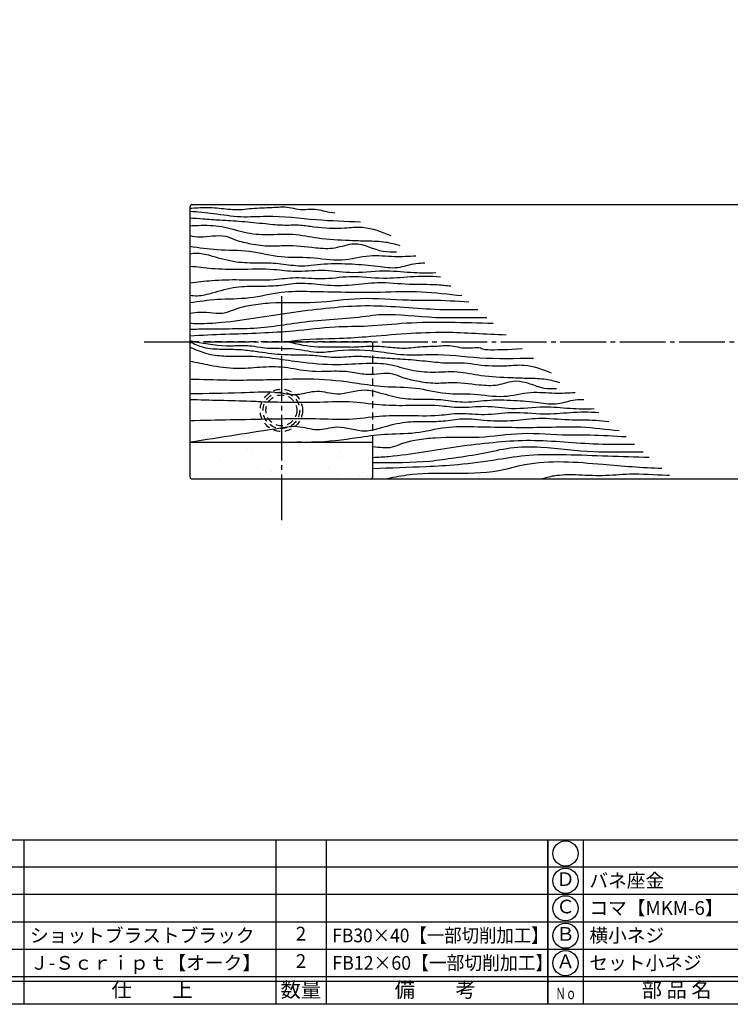
# Model space of a CAD drawing. Units: inches. Extents: x 746 to 1553, y 72 to 632.
# Drawn here: x 859 to 1014, y 72 to 288 of the extents above; entities that cross this region are included whole.
import ezdxf
from ezdxf.enums import TextEntityAlignment as Align

# ---------------------------------------------------------------- set-up
doc = ezdxf.new("R2010")
doc.units = ezdxf.units.IN
doc.header["$MEASUREMENT"] = 0
doc.linetypes.add('CENS', pattern=[13, 10, -1, 1, -1])
doc.linetypes.add('HIDS', pattern=[2.5, 1.5, -1])
for name, color, linetype in [('02-実線-1', 7, 'Continuous'), ('03-細線', 1, 'Continuous'), ('04-破線-1', 5, 'HIDS'), ('06-中心線', 1, 'CENS'), ('08-ﾊｯﾁﾝｸﾞ', 2, 'Continuous'), ('11-ﾈｼﾞ関連', 7, 'Continuous'), ('図枠', 7, 'Continuous'), ('図枠-文字', 4, 'Continuous'), ('図枠-細線', 251, 'Continuous'), ('図枠-部品名称', 253, 'Continuous')]:
    doc.layers.add(name, color=color, linetype=linetype)
doc.styles.add('STD', font='TXT.shx', dxfattribs={"bigfont": 'bigfont.shx'})

# ---------------------------------------------------------------- blocks, each defined once
blk = doc.blocks.new('A$C337F4ABC')
for p, q in [((7.2, 36.81), (7.2, 0.81)), ((51.29, 36.81), (51.29, 0.81)), ((84.36, 36.81), (84.36, 0.81)), ((139.47, 36.81), (139.47, 0.81)), ((150.49, 36.81), (150.49, 0.81)), ((198.99, 6.81), (-0.51, 6.81))]:
    blk.add_line(p, q)
for centre in [(3.34, 33.81), (3.34, 27.81), (3.34, 21.81), (3.34, 15.81), (3.34, 9.81)]:
    blk.add_circle(centre, 2.75)
at = {"layer": '図枠'}
blk.add_lwpolyline([(-0.51, 36.81), (198.99, 36.81), (198.99, 0.81), (-0.51, 0.81)], close=True, dxfattribs=at)
at = {"layer": '図枠-細線'}
for p, q in [((198.99, 30.81), (-0.51, 30.81)), ((198.99, 24.81), (-0.51, 24.81)), ((198.99, 18.81), (-0.51, 18.81)), ((198.99, 12.81), (-0.51, 12.81)), ((198.99, 5.81), (-0.51, 5.81))]:
    blk.add_line(p, q, dxfattribs=at)
at = {"layer": '図枠-文字', "color": 4, "style": 'STD', "width": 0.950181}
blk.add_text('Ｎｏ', height=2.5, dxfattribs=at).set_placement((1.12, 1.93), (5.71, 1.93), align=Align.FIT)
at = {"layer": '図枠-文字', "style": 'STD'}
for s, p in [('部 品 名', (27.66, 3.56)), ('材\u3000質', (67.85, 3.56)), ('仕\u3000\u3000上', (112.41, 3.56)), ('数量', (144.96, 3.56)), ('備\u3000\u3000考', (174.35, 3.56))]:
    blk.add_text(s, height=3.25, dxfattribs=at).set_placement(p, align=Align.MIDDLE)

msp = doc.modelspace()

# ---------------------------------------------------------------- hatches: boundary and pattern name
at = {"layer": '08-ﾊｯﾁﾝｸﾞ'}
h = msp.add_hatch(dxfattribs=at)
h.set_pattern_fill('AR-SAND', color=256, scale=5)
h.set_pattern_definition([(37.5, (-3.388, 6e-07), (-0.314967, 9.63412), [0, -7.6, 0, -8.5, 0, -8.125]), (7.5, (-3.388, 6e-07), (8.84888, 14.11073), [0, -4.1, 0, -6.85, 0, -2.625]), (327.5, (-9.538, 6e-07), (15.57071, 0.028295), [0, -2.5, 0, -9, 0, -11.75]), (317.5, (-9.538, 6e-07), (15.03063, 4.38838), [0, -1.25, 0, -5.9, 0, -6.75])])
edge = h.paths.add_edge_path()
edge.add_line((896.657, 187.398), (935.657, 187.398))
edge.add_arc((935.657, 187.898), 0.5, 270, 360)
edge.add_line((936.157, 187.898), (936.157, 195.398))
edge.add_line((936.157, 195.398), (896.157, 195.398))
edge.add_line((896.157, 195.398), (896.157, 187.898))
edge.add_arc((896.657, 187.898), 0.5, 180, 270)

# ---------------------------------------------------------------- linework, layer by layer
at = {"layer": '02-実線-1'}
msp.add_lwpolyline([(1210.557, 247.398), (896.657, 247.398, 0.4142136), (896.157, 246.898), (896.157, 187.898, 0.4142136), (896.657, 187.398), (1210.557, 187.398)], format="xyb", dxfattribs=at)
msp.add_lwpolyline([(896.657, 187.398), (935.657, 187.398, 0.4142136), (936.157, 187.898), (936.157, 195.398), (896.157, 195.398), (896.157, 187.898, 0.4142136)], format="xyb", close=True, dxfattribs=at)
at = {"layer": '03-細線'}
for points, knots in [([(896.157, 246.623), (897.294, 246.688), (899.747, 246.933), (903.54, 246.506), (906.942, 246.21), (910.461, 246.723), (913.882, 246.724), (917.301, 247.063), (920.512, 246.09), (923.24, 246.69), (925.835, 245.888), (927.126, 245.726), (927.833, 245.638)], [12.9167803, 12.9167803, 12.9167803, 12.9167803, 15.6476351, 18.8098108, 22.0557769, 23.7975404, 27.3118283, 30.2884952, 31.9178036, 35.2501887, 36.6620707, 38.3712104, 38.3712104, 38.3712104, 38.3712104]), ([(896.157, 245.942), (897.884, 245.884), (901.604, 245.513), (907.144, 244.553), (914.693, 245.149), (923.389, 244.023), (930.237, 243.758), (933.438, 243.633)], [29.0272378, 29.0272378, 29.0272378, 29.0272378, 33.1679602, 37.952978, 42.4738857, 51.2310235, 58.9204971, 58.9204971, 58.9204971, 58.9204971]), ([(896.157, 244.491), (897.101, 244.473), (899.287, 244.264), (903.065, 244.035), (907.631, 243.778), (912.362, 243.284), (916.645, 242.832), (920.213, 243.084), (924.521, 242.299), (929.049, 242.148), (934.782, 242.779), (938.056, 241.478), (940.091, 240.669)], [30.4329542, 30.4329542, 30.4329542, 30.4329542, 32.6998683, 35.6891148, 39.5248788, 43.6699473, 47.1089565, 49.8430411, 52.1983667, 57.5707856, 60.7041279, 65.8504724, 65.8504724, 65.8504724, 65.8504724]), ([(896.157, 242.789), (896.759, 242.818), (899.079, 242.918), (903.163, 242.9), (908.032, 241.153), (913.308, 240.69), (918.704, 241.247), (924.6, 239.834), (930.056, 239.644), (934.982, 239.461), (938.72, 239.428), (941.053, 238.771), (942.091, 238.478)], [30.9974051, 30.9974051, 30.9974051, 30.9974051, 32.4406854, 36.5572862, 40.6919725, 44.7233796, 49.1726617, 53.5985653, 59.1288307, 62.2393059, 65.4547045, 68.0329263, 68.0329263, 68.0329263, 68.0329263]), ([(896.157, 240.627), (896.881, 240.497), (899.462, 240.071), (902.968, 241.149), (906.469, 239.457), (909.722, 238.782), (913.387, 238.2), (918.132, 238.682), (922.849, 237.998), (927.936, 237.624), (932.846, 239.749), (937.197, 237.022), (940.372, 237.082), (941.338, 237.101)], [30.4287515, 30.4287515, 30.4287515, 30.4287515, 32.1899547, 36.7039299, 38.510076, 41.3102114, 44.6817211, 47.3525739, 52.6828136, 56.0925339, 59.475478, 64.7533317, 67.0620818, 67.0620818, 67.0620818, 67.0620818]), ([(896.157, 238.306), (898.135, 238.019), (902.458, 237.356), (909.211, 237.59), (915.862, 235.654), (922.64, 236.134), (929.1, 234.779), (935.19, 236.593), (940.642, 235.95), (944.011, 236.129), (945.55, 236.211)], [30.165999, 30.165999, 30.165999, 30.165999, 34.9536529, 40.6552374, 46.2555842, 51.3263916, 56.8348169, 61.779027, 66.1753133, 69.8725832, 69.8725832, 69.8725832, 69.8725832]), ([(896.157, 236.67), (896.698, 236.754), (898.327, 236.91), (901.718, 235.987), (906.057, 234.715), (910.975, 234.653), (915.523, 234.701), (920.28, 233.727), (925.654, 234.616), (931.468, 234.491), (936.796, 234.04), (941.543, 233.28), (944.883, 234.599), (946.892, 234.658), (947.545, 234.647)], [29.5285282, 29.5285282, 29.5285282, 29.5285282, 30.8394472, 33.4840894, 37.796545, 41.6973587, 45.194925, 48.7137896, 53.2187929, 58.1133933, 62.626129, 66.1279647, 69.3998991, 70.9650741, 70.9650741, 70.9650741, 70.9650741]), ([(896.157, 233.964), (897.753, 233.807), (901.333, 233.322), (907.48, 233.223), (913.591, 233.51), (919.563, 232.558), (925.098, 233.39), (931.499, 232.205), (938.004, 233.221), (944.257, 232.547), (948.078, 232.44), (949.911, 232.556)], [31.1422939, 31.1422939, 31.1422939, 31.1422939, 34.991631, 39.789109, 45.884716, 49.6335606, 54.2022156, 59.149784, 65.0670391, 69.8045243, 74.2068759, 74.2068759, 74.2068759, 74.2068759]), ([(896.157, 230.309), (897.753, 230.465), (901.333, 230.95), (907.48, 231.05), (913.591, 230.762), (919.563, 231.715), (925.098, 230.883), (931.499, 232.067), (938.004, 231.051), (944.606, 231.763), (948.779, 231.85), (950.956, 231.631)], [31.1422939, 31.1422939, 31.1422939, 31.1422939, 34.991631, 39.789109, 45.884716, 49.6335606, 54.2022156, 59.149784, 65.0670391, 69.8045243, 75.0448909, 75.0448909, 75.0448909, 75.0448909]), ([(896.157, 227.603), (896.698, 227.518), (898.327, 227.363), (901.718, 228.285), (906.057, 229.557), (910.975, 229.619), (915.523, 229.572), (920.28, 230.541), (925.656, 229.681), (931.464, 229.686), (937.64, 230.66), (943.86, 229.836), (949.217, 230.07), (952.249, 229.733), (953.243, 229.61)], [29.5285281, 29.5285281, 29.5285281, 29.5285281, 30.8394472, 33.4840894, 37.796545, 41.6973587, 45.194925, 48.7137896, 53.2187929, 58.1133933, 62.626129, 68.1302279, 73.0522363, 75.4545065, 75.4545065, 75.4545065, 75.4545065]), ([(896.157, 225.966), (898.135, 226.253), (902.458, 226.911), (909.211, 226.708), (915.863, 228.53), (925.491, 228.408), (935.701, 228.095), (946.784, 228.64), (952.674, 227.792), (955.595, 227.531)], [30.1659985, 30.1659985, 30.1659985, 30.1659985, 34.9536529, 40.6552374, 46.2555842, 51.3263916, 63.645121, 70.8341102, 77.8724617, 77.8724617, 77.8724617, 77.8724617]), ([(896.157, 223.645), (896.881, 223.776), (899.462, 224.201), (902.968, 223.126), (906.469, 224.811), (909.722, 225.518), (915.589, 226.223), (923.624, 225.661), (933.668, 227.361), (942.121, 226.453), (950.024, 226.594), (954.416, 226.318), (957.15, 226.156)], [30.4287504, 30.4287504, 30.4287504, 30.4287504, 32.1899547, 36.7039299, 38.510076, 41.3102114, 44.6817211, 52.658189, 60.5278044, 68.9420293, 72.9259516, 79.4945815, 79.4945815, 79.4945815, 79.4945815]), ([(896.157, 221.458), (896.76, 221.433), (899.076, 221.362), (906.698, 221.824), (916.259, 223.666), (926.716, 224.885), (937.025, 225.671), (947.639, 224.382), (955.858, 224.428), (958.992, 224.432), (959.1, 224.432)], [30.9935867, 30.9935867, 30.9935867, 30.9935867, 32.4406854, 36.5572862, 49.2769624, 55.7649071, 61.8310094, 74.0332524, 81.2931858, 81.5522044, 81.5522044, 81.5522044, 81.5522044]), ([(896.157, 220.144), (897.451, 220.189), (902.886, 220.326), (910.237, 220.138), (918.386, 221.417), (924.512, 222.205), (932.892, 222.674), (939.495, 223.877), (948.834, 222.462), (956.649, 222.754), (960.372, 222.702), (961.071, 222.69)], [30.425423, 30.425423, 30.425423, 30.425423, 33.5308852, 43.4691322, 47.999707, 53.2987713, 58.2932461, 63.8747248, 73.6614163, 80.9165184, 82.5927277, 82.5927277, 82.5927277, 82.5927277]), ([(896.157, 218.727), (901.307, 219.023), (908.865, 219.191), (919.476, 219.756), (927.264, 220.848), (935.445, 220.738), (947.018, 222.053), (956.142, 221.604), (962.461, 221.461)], [28.9716419, 28.9716419, 28.9716419, 28.9716419, 41.3510726, 47.1161518, 54.4578221, 60.2194812, 66.9737206, 82.1532433, 82.1532433, 82.1532433, 82.1532433]), ([(896.157, 217.687), (898.815, 217.134), (902.739, 216.317), (907.259, 216.638), (909.928, 216.515), (912.457, 215.974), (915.74, 215.971), (919.88, 215.959), (924.115, 214.768), (930.3, 215.943), (936.738, 215.496), (943.525, 214.315), (950.773, 214.904), (959.95, 213.593), (967.372, 213.755), (971.287, 213.841)], [0, 0, 0, 0, 8.0838567, 11.9370045, 13.5362779, 16.083995, 19.6600823, 23.3489034, 28.4943105, 32.5497731, 41.9743692, 47.7163905, 53.1414799, 63.6500452, 75.384393, 75.384393, 75.384393, 75.384393]), ([(917.573, 217.398), (920.094, 218.084), (927.332, 217.975), (938.818, 218.816), (950.462, 219.958), (960.822, 219.091), (965.299, 218.952)], [13.9137992, 13.9137992, 13.9137992, 13.9137992, 20.866823, 25.7223507, 39.9441158, 50.7290605, 50.7290605, 50.7290605, 50.7290605]), ([(896.157, 217.398), (897.111, 216.948), (899.324, 215.903), (903.414, 215.791), (907.473, 215.768), (911.967, 215.102), (916.132, 214.534), (920.386, 214.596), (924.186, 214.429), (928.191, 213.797), (932.116, 214.414), (935.834, 214.05), (939.61, 213.821), (943.994, 213.574), (948.535, 213.1), (952.647, 212.666), (956.072, 212.908), (960.207, 212.154), (964.555, 212.009), (970.058, 212.615), (973.201, 211.366), (975.154, 210.589)], [0, 0, 0, 0, 3.1364426, 7.2735707, 12.0491383, 15.3564579, 20.8767797, 24.6353729, 28.099848, 32.2908235, 36.7115565, 39.8782038, 43.4652996, 48.0682163, 53.0422986, 57.1691097, 60.4500111, 63.2764019, 69.7233046, 73.4833153, 79.6589287, 79.6589287, 79.6589287, 79.6589287]), ([(896.157, 216.199), (897.657, 215.59), (900.335, 214.501), (904.539, 214.201), (909.046, 214.351), (914.171, 213.938), (920.789, 212.825), (927.658, 212.255), (934.256, 212.755), (939.704, 212.731), (944.378, 211.054), (949.443, 210.61), (954.623, 211.144), (960.284, 209.788), (965.521, 209.606), (970.25, 209.43), (973.838, 209.398), (976.078, 208.767), (977.074, 208.487)], [0, 0, 0, 0, 4.823955, 8.6119873, 12.5177735, 18.3717158, 23.9808387, 32.6663683, 38.9288225, 43.8687434, 48.830367, 53.6680556, 59.007194, 64.3182784, 70.9545968, 74.6871671, 78.5456454, 81.6395115, 81.6395115, 81.6395115, 81.6395115]), ([(917.573, 217.398), (919.743, 216.897), (923.373, 216.059), (928.245, 216.409), (932.289, 216.15), (936.112, 216.638), (940.066, 216.193), (943.331, 215.909), (946.713, 216.402), (949.976, 216.401), (953.32, 216.732), (956.242, 215.782), (959.719, 216.443), (960.323, 215.486), (965.826, 215.753), (968.84, 215.899)], [0, 0, 0, 0, 6.6347848, 11.0942312, 14.5600132, 18.7771621, 22.571773, 26.4669323, 28.5570485, 32.774194, 36.3461942, 38.3013643, 42.3002265, 43.9944848, 46.0454524, 46.0454524, 46.0454524, 46.0454524]), ([(896.157, 213.191), (897.613, 212.899), (899.069, 212.608), (900.525, 212.317), (900.535, 212.315), (900.545, 212.313), (900.555, 212.311), (902.467, 211.929), (906.076, 211.398), (911.547, 211.918), (916.934, 212.125), (922.274, 210.705), (927.255, 211.098), (931.53, 210.926), (935.703, 209.878), (939.517, 211.051), (942.878, 209.427), (946.001, 208.778), (949.519, 208.22), (954.074, 208.682), (958.602, 208.025), (963.486, 207.667), (968.2, 209.706), (972.377, 207.089), (975.425, 207.146), (976.352, 207.164)], [-0.4428127, -0.4428127, -0.4428127, -0.4428127, 3.2518176, 3.2518176, 3.2518176, 3.2773092, 3.2773092, 3.2773092, 8.1279278, 12.4103507, 16.9580877, 21.5251337, 26.0379937, 29.3534897, 32.1899547, 36.7039299, 38.510076, 41.3102114, 44.6817211, 47.3525739, 52.6828136, 56.0925339, 59.475478, 64.7533317, 67.0620818, 67.0620818, 67.0620818, 67.0620818]), ([(896.157, 209.252), (898.845, 209.184), (901.533, 209.116), (904.221, 209.049), (904.229, 209.049), (904.238, 209.048), (904.246, 209.048), (906.173, 209), (910.024, 209.065), (916.344, 209.168), (923.96, 209.526), (931.586, 208.558), (938.969, 207.407), (945.51, 207.633), (951.895, 205.775), (958.402, 206.236), (964.604, 204.935), (970.45, 206.677), (975.684, 206.06), (978.918, 206.232), (980.395, 206.31)], [-0.5654012, -0.5654012, -0.5654012, -0.5654012, 6.1592385, 6.1592385, 6.1592385, 6.1801233, 6.1801233, 6.1801233, 11.0018577, 15.797608, 21.9915793, 30.022556, 34.9536529, 40.6552374, 46.2555842, 51.3263916, 56.8348169, 61.779027, 66.1753133, 69.8725832, 69.8725832, 69.8725832, 69.8725832]), ([(896.157, 206.058), (899.883, 206.129), (903.608, 206.2), (907.334, 206.271), (907.351, 206.271), (907.369, 206.271), (907.387, 206.272), (909.847, 206.32), (913.948, 206.865), (919.485, 205.396), (923.965, 207.13), (928.935, 205.307), (933.514, 207.401), (938.316, 206.095), (942.482, 204.874), (947.203, 204.814), (951.569, 204.861), (956.136, 203.925), (961.296, 204.779), (966.877, 204.658), (971.992, 204.226), (976.549, 203.496), (979.755, 204.763), (981.684, 204.819), (982.311, 204.809)], [-1.2692267, -1.2692267, -1.2692267, -1.2692267, 8.0317124, 8.0317124, 8.0317124, 8.0758269, 8.0758269, 8.0758269, 14.2169778, 18.3318706, 21.9551765, 25.5984034, 30.8394472, 33.4840894, 37.796545, 41.6973587, 45.194925, 48.7137896, 53.2187929, 58.1133933, 62.626129, 66.1279647, 69.3998991, 70.9650741, 70.9650741, 70.9650741, 70.9650741]), ([(896.157, 204.796), (900.562, 204.677), (904.967, 204.558), (909.372, 204.439), (909.403, 204.438), (909.433, 204.437), (909.463, 204.436), (909.996, 204.421), (912.169, 204.266), (916.885, 204.22), (923.534, 204.074), (930.758, 204.581), (937.289, 203.548), (943.849, 203.441), (949.715, 203.717), (955.447, 202.803), (960.761, 203.601), (966.906, 202.464), (973.151, 203.44), (979.155, 202.793), (982.822, 202.69), (984.582, 202.801)], [0.4364039, 0.4364039, 0.4364039, 0.4364039, 11.4614413, 11.4614413, 11.4614413, 11.5369438, 11.5369438, 11.5369438, 12.8722014, 16.9662117, 23.3345576, 29.4991226, 34.991631, 39.789109, 45.884716, 49.6335606, 54.2022156, 59.149784, 65.0670391, 69.8045243, 74.2068759, 74.2068759, 74.2068759, 74.2068759]), ([(896.157, 200.191), (902.057, 200.308), (907.956, 200.425), (913.855, 200.542), (913.859, 200.542), (913.863, 200.542), (913.867, 200.543), (914.57, 200.556), (917.819, 200.597), (923.534, 200.723), (930.758, 200.215), (937.289, 201.249), (943.849, 201.355), (949.715, 201.079), (955.447, 201.993), (960.761, 201.195), (966.906, 202.332), (973.151, 201.357), (979.489, 202.04), (983.495, 202.123), (985.586, 201.914)], [0.4420145, 0.4420145, 0.4420145, 0.4420145, 15.1977702, 15.1977702, 15.1977702, 15.2078717, 15.2078717, 15.2078717, 16.9662117, 23.3345576, 29.4991226, 34.991631, 39.789109, 45.884716, 49.6335606, 54.2022156, 59.149784, 65.0670391, 69.8045243, 75.0448909, 75.0448909, 75.0448909, 75.0448909]), ([(896.157, 195.503), (902.792, 196.531), (909.426, 197.558), (916.061, 198.585), (916.067, 198.586), (916.072, 198.587), (916.078, 198.588), (917.279, 198.774), (919.92, 199.232), (923.965, 197.666), (928.935, 199.49), (933.514, 197.395), (938.316, 198.701), (942.482, 199.922), (947.203, 199.982), (951.569, 199.937), (956.136, 200.867), (961.297, 200.041), (966.872, 200.045), (972.801, 200.981), (978.772, 200.19), (983.915, 200.415), (986.826, 200.091), (987.781, 199.973)], [-1.3234006, -1.3234006, -1.3234006, -1.3234006, 15.3074509, 15.3074509, 15.3074509, 15.3217985, 15.3217985, 15.3217985, 18.3318706, 21.9551765, 25.5984034, 30.8394472, 33.4840894, 37.796545, 41.6973587, 45.194925, 48.7137896, 53.2187929, 58.1133933, 62.626129, 68.1302279, 73.0522363, 75.4545065, 75.4545065, 75.4545065, 75.4545065]), ([(919.576, 195.496), (920.791, 195.468), (925.217, 195.43), (931.586, 196.24), (938.969, 197.384), (945.51, 197.187), (951.895, 198.936), (961.138, 198.819), (970.94, 198.518), (981.58, 199.042), (987.234, 198.227), (990.038, 197.977)], [18.9544621, 18.9544621, 18.9544621, 18.9544621, 21.9915793, 30.022556, 34.9536529, 40.6552374, 46.2555842, 51.3263916, 63.645121, 70.8341102, 77.8724617, 77.8724617, 77.8724617, 77.8724617]), ([(936.157, 194.474), (937.624, 194.366), (939.847, 193.907), (942.878, 195.366), (946, 196.045), (951.633, 196.722), (959.346, 196.182), (968.989, 197.814), (977.104, 196.942), (984.691, 197.077), (988.907, 196.812), (991.532, 196.657)], [33.0844289, 33.0844289, 33.0844289, 33.0844289, 36.7039299, 38.510076, 41.3102114, 44.6817211, 52.658189, 60.5278044, 68.9420293, 72.9259516, 79.4945815, 79.4945815, 79.4945815, 79.4945815]), ([(936.157, 192.118), (937.322, 192.153), (943.571, 192.59), (952.276, 194.267), (962.315, 195.437), (972.211, 196.192), (982.401, 194.955), (990.291, 194.998), (993.299, 195.002), (993.403, 195.002)], [33.6440125, 33.6440125, 33.6440125, 33.6440125, 36.5572862, 49.2769624, 55.7649071, 61.8310094, 74.0332524, 81.2931858, 81.5522044, 81.5522044, 81.5522044, 81.5522044]), ([(936.157, 190.968), (936.34, 190.971), (940.502, 191.033), (946.495, 190.88), (954.318, 192.108), (960.199, 192.865), (966.371, 194.489), (974.583, 194.469), (983.548, 193.111), (991.05, 193.391), (994.624, 193.341), (995.295, 193.33)], [33.0742198, 33.0742198, 33.0742198, 33.0742198, 33.5308852, 43.4691322, 47.999707, 53.2987713, 58.2932461, 63.8747248, 73.6614163, 80.9165184, 82.5927277, 82.5927277, 82.5927277, 82.5927277]), ([(936.157, 189.687), (940.044, 189.862), (946.238, 190.027), (955.365, 190.513), (962.841, 191.561), (970.694, 192.856), (981.805, 192.718), (990.564, 192.287), (996.63, 192.15)], [31.6243118, 31.6243118, 31.6243118, 31.6243118, 41.3510726, 47.1161518, 54.4578221, 60.2194812, 66.9737206, 82.1532433, 82.1532433, 82.1532433, 82.1532433]), ([(938.749, 187.398), (940.359, 187.726), (945.077, 188.688), (953.448, 188.666), (962.172, 188.584), (972.962, 191.81), (985.111, 190.707), (995.056, 189.874), (999.354, 189.741)], [0, 0, 0, 0, 4.1005387, 12.0135735, 20.866823, 25.7223507, 39.9441158, 50.7290605, 50.7290605, 50.7290605, 50.7290605]), ([(972.889, 187.398), (973.869, 187.67), (976.343, 188.355), (980.918, 188.394), (986.4, 187.998), (993.048, 188.744), (997.929, 188.289), (1000.837, 188.251), (1001.041, 188.25)], [0, 0, 0, 0, 2.5348215, 6.3982364, 11.336123, 16.2791241, 23.0367018, 23.5465894, 23.5465894, 23.5465894, 23.5465894])]:
    msp.add_open_spline(points, degree=3, knots=knots, dxfattribs=at)
at = {"layer": '04-破線-1'}
msp.add_lwpolyline([(896.657, 187.398), (935.657, 187.398, 0.4142136), (936.157, 187.898), (936.157, 216.898, 0.4142136), (935.657, 217.398), (896.657, 217.398, 0.4142136), (896.157, 216.898), (896.157, 187.898, 0.4142136)], format="xyb", close=True, dxfattribs=at)
at = {"layer": '06-中心線'}
for p, q in [((916.157, 227.398), (916.157, 177.394)), ((886.157, 217.398), (1536.157, 217.398))]:
    msp.add_line(p, q, dxfattribs=at)
at = {"layer": '11-ﾈｼﾞ関連', "color": 5, "linetype": 'HIDS'}
for radius in [4.625, 4, 3.375]:
    msp.add_circle((916.157, 202.396), radius, dxfattribs=at)
at = {"layer": '図枠'}
msp.add_lwpolyline([(745.942, 632.464), (1552.942, 632.464), (1552.942, 72.464), (745.942, 72.464)], close=True, dxfattribs=at)

# ---------------------------------------------------------------- block references
for p in [(775.456, 71.656), (974.956, 71.656)]:
    msp.add_blockref('A$C337F4ABC', p, dxfattribs=at)

# ---------------------------------------------------------------- texts
at = {"layer": '図枠-部品名称', "style": 'STD'}
for s, p in [('Ｄ', (978.307, 99.464)), ('Ｃ', (978.307, 93.464)), ('2', (920.44, 87.532)), ('Ｂ', (978.307, 87.464)), ('2', (920.44, 81.532)), ('Ａ', (978.307, 81.464))]:
    msp.add_text(s, height=3, dxfattribs=at).set_placement(p, align=Align.MIDDLE)
for s, p in [('バネ座金', (983.517, 99.532)), ('コマ【MKM-6】', (983.517, 93.532)), ('ショットブラストブラック', (861.171, 87.532)), ('横小ネジ', (983.517, 87.532)), ('Ｊ-Ｓｃｒｉｐｔ【オーク】', (861.171, 81.532)), ('セット小ネジ', (983.517, 81.532))]:
    msp.add_text(s, height=3, dxfattribs=at).set_placement(p, align=Align.MIDDLE_LEFT)
for s, width, p in [('FB30×40【一部切削加工】', 0.93, (927.304, 87.532)), ('FB12×60【一部切削加工】', 0.95, (927.304, 81.532))]:
    msp.add_text(s, height=3, dxfattribs=dict(at, width=width)).set_placement(p, align=Align.MIDDLE_LEFT)

doc.saveas('drawing.dxf')
